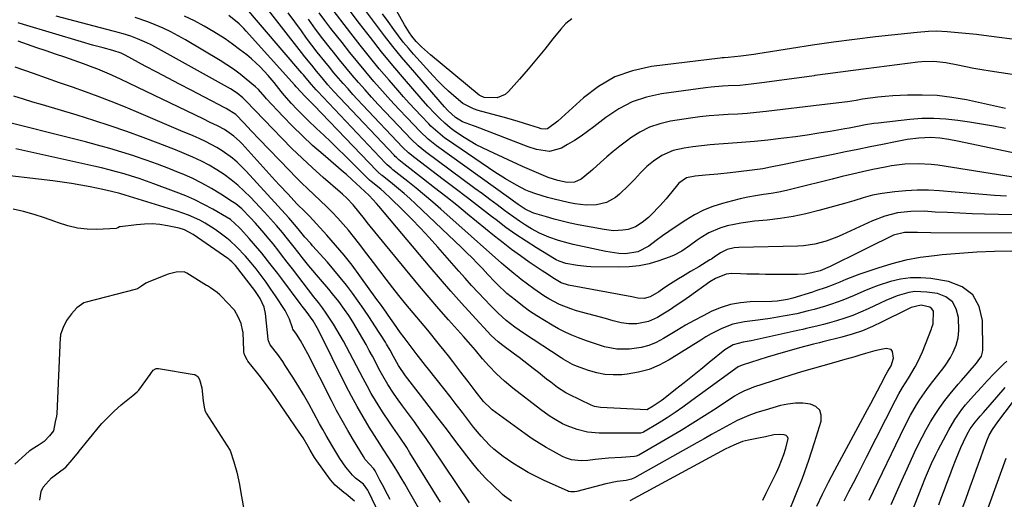
# Model space of a CAD drawing. Units: inches. Extents: x 1895602 to 1901335, y 474853 to 480178.
# Drawn here: x 1898527 to 1898894, y 479474 to 479653 of the extents above; entities that cross this region are included whole.
import ezdxf

# ---------------------------------------------------------------- set-up
doc = ezdxf.new("R2010")
doc.units = ezdxf.units.IN
doc.header["$MEASUREMENT"] = 0
doc.layers.add('7', color=7, linetype='Continuous')
doc.layers.add('8', color=7, linetype='Continuous')

msp = doc.modelspace()

# ---------------------------------------------------------------- linework, layer by layer
at = {"layer": '7', "color": 18}
for points in [[(1898894.77, 479620.17, 1922), (1898880.23, 479623.31, 1922), (1898874.77, 479624.27, 1922), (1898869.28, 479624.93, 1922), (1898863.77, 479625.15, 1922), (1898858.23, 479625.09, 1922), (1898852.8, 479624.81, 1922), (1898849.96, 479624.61, 1922), (1898847.13, 479624.35, 1922), (1898844.3, 479624, 1922), (1898841.48, 479623.58, 1922), (1898839.04, 479623.18, 1922), (1898835.85, 479622.68, 1922), (1898832.66, 479622.24, 1922), (1898829.46, 479621.84, 1922), (1898826.26, 479621.45, 1922), (1898805.49, 479619, 1922), (1898801.96, 479618.63, 1922), (1898798.43, 479618.3, 1922), (1898794.89, 479618.06, 1922), (1898791.34, 479617.87, 1922), (1898787.8, 479617.66, 1922), (1898784.26, 479617.38, 1922), (1898780.74, 479616.97, 1922), (1898777.22, 479616.49, 1922), (1898769.82, 479615.35, 1922), (1898765.85, 479614.44, 1922), (1898762.02, 479613.16, 1922), (1898758.43, 479611.35, 1922), (1898754.98, 479609.17, 1922), (1898753.36, 479607.97, 1922), (1898750.87, 479606.07, 1922), (1898748.43, 479604.12, 1922), (1898746.05, 479602.09, 1922), (1898743.71, 479600.01, 1922), (1898740.83, 479597.36, 1922), (1898739.96, 479596.57, 1922), (1898736.51, 479593.76, 1922), (1898734.03, 479592.57, 1922), (1898731.26, 479592.48, 1922), (1898727.72, 479593.22, 1922), (1898724.23, 479594.43, 1922), (1898721.59, 479595.5, 1922), (1898718.11, 479596.97, 1922), (1898714.65, 479598.51, 1922), (1898702.01, 479604.29, 1922), (1898699.66, 479605.42, 1922), (1898697.35, 479606.61, 1922), (1898695.1, 479607.91, 1922), (1898692.88, 479609.27, 1922), (1898689.6, 479611.42, 1922), (1898687.54, 479612.96, 1922), (1898685.58, 479614.63, 1922), (1898683.71, 479616.4, 1922), (1898681.93, 479618.21, 1922), (1898679.31, 479620.99, 1922), (1898676.77, 479623.85, 1922), (1898670.54, 479631.08, 1922), (1898666.23, 479636.19, 1922), (1898661.99, 479641.35, 1922), (1898657.85, 479646.6, 1922), (1898653.79, 479651.9, 1922), (1898642.35, 479667.13, 1922)], [(1898897.3, 479632.81, 1924), (1898889.04, 479634.06, 1924), (1898886.04, 479634.54, 1924), (1898883.04, 479635.07, 1924), (1898880.06, 479635.65, 1924), (1898877.08, 479636.27, 1924), (1898872.59, 479637.21, 1924), (1898868.13, 479637.67, 1924), (1898863.65, 479637.54, 1924), (1898862.17, 479637.39, 1924), (1898842.8, 479634.98, 1924), (1898838.02, 479634.37, 1924), (1898833.24, 479633.75, 1924), (1898828.47, 479633.1, 1924), (1898823.69, 479632.43, 1924), (1898823.38, 479632.39, 1924), (1898818.77, 479631.74, 1924), (1898814.15, 479631.1, 1924), (1898809.53, 479630.48, 1924), (1898804.91, 479629.87, 1924), (1898799.92, 479629.22, 1924), (1898795.65, 479628.78, 1924), (1898791.38, 479628.55, 1924), (1898789.24, 479628.46, 1924), (1898784.97, 479628.11, 1924), (1898782.84, 479627.85, 1924), (1898766.43, 479625.62, 1924), (1898760.84, 479624.39, 1924), (1898755.49, 479622.6, 1924), (1898750.48, 479619.99, 1924), (1898745.72, 479616.82, 1924), (1898741.21, 479613.27, 1924), (1898738.84, 479611.49, 1924), (1898736.43, 479609.78, 1924), (1898733.94, 479608.19, 1924), (1898731.41, 479606.67, 1924), (1898729.1, 479605.35, 1924), (1898724.62, 479604.13, 1924), (1898719.85, 479604.84, 1924), (1898716.76, 479605.84, 1924), (1898697.09, 479613.4, 1924), (1898696.29, 479613.7, 1924), (1898692.26, 479615.13, 1924), (1898689.56, 479616.77, 1924), (1898686.69, 479619.43, 1924), (1898685.48, 479620.75, 1924), (1898672.74, 479635.44, 1924), (1898669.46, 479639.3, 1924), (1898666.25, 479643.22, 1924), (1898663.13, 479647.21, 1924), (1898660.07, 479651.25, 1924), (1898649.68, 479665.34, 1924)], [(1898732.95, 479653.67, 1928), (1898730.8, 479651.87, 1928), (1898728.84, 479649.78, 1928), (1898725.97, 479646.09, 1928), (1898722.94, 479642.28, 1928), (1898719.86, 479638.5, 1928), (1898716.71, 479634.78, 1928), (1898713.51, 479631.1, 1928), (1898709.37, 479626.44, 1928), (1898708.1, 479625.37, 1928), (1898705.17, 479624.17, 1928), (1898700.3, 479624.28, 1928), (1898698.95, 479624.81, 1928), (1898698.7, 479624.98, 1928), (1898698.47, 479625.16, 1928), (1898680.31, 479640.12, 1928), (1898676.93, 479643.17, 1928), (1898674.97, 479645.18, 1928), (1898673.27, 479647.2, 1928), (1898672.4, 479648.42, 1928), (1898670.5, 479651.42, 1928), (1898669.91, 479652.45, 1928), (1898663.38, 479664.33, 1928)], [(1898902.58, 479580.29, 1912), (1898886.96, 479580.71, 1912), (1898882.38, 479580.86, 1912), (1898877.79, 479581.03, 1912), (1898873.21, 479581.25, 1912), (1898868.63, 479581.49, 1912), (1898864.43, 479581.74, 1912), (1898859.49, 479581.73, 1912), (1898854.58, 479581.12, 1912), (1898849.79, 479579.91, 1912), (1898845.18, 479578.13, 1912), (1898833.86, 479572.94, 1912), (1898831.89, 479572.09, 1912), (1898827.85, 479570.63, 1912), (1898823.7, 479569.54, 1912), (1898819.46, 479568.92, 1912), (1898817.32, 479568.79, 1912), (1898795.31, 479568.2, 1912), (1898793.57, 479568.07, 1912), (1898790.91, 479567.51, 1912), (1898788.52, 479566.3, 1912), (1898786.06, 479564.58, 1912), (1898785.06, 479563.91, 1912), (1898784.55, 479563.59, 1912), (1898780.35, 479561.07, 1912), (1898777.31, 479559.26, 1912), (1898774.28, 479557.46, 1912), (1898772.75, 479556.54, 1912), (1898769.8, 479554.66, 1912), (1898767.31, 479552.99, 1912), (1898765.44, 479551.74, 1912), (1898762.2, 479549.79, 1912), (1898759.94, 479549.21, 1912), (1898757.68, 479549.34, 1912), (1898756.56, 479549.57, 1912), (1898756, 479549.68, 1912), (1898755.44, 479549.79, 1912), (1898731.81, 479554.18, 1912), (1898729.04, 479555.07, 1912), (1898726.49, 479556.5, 1912), (1898722.87, 479558.9, 1912), (1898721.9, 479559.55, 1912), (1898717.13, 479562.81, 1912), (1898713.81, 479565.13, 1912), (1898710.53, 479567.51, 1912), (1898707.32, 479569.97, 1912), (1898704.15, 479572.5, 1912), (1898694.11, 479580.71, 1912), (1898690.03, 479584.02, 1912), (1898685.93, 479587.31, 1912), (1898681.81, 479590.56, 1912), (1898677.67, 479593.79, 1912), (1898670.31, 479599.49, 1912), (1898668.44, 479601.02, 1912), (1898667.55, 479601.83, 1912), (1898667.12, 479602.26, 1912), (1898666.7, 479602.69, 1912), (1898646.48, 479624.06, 1912), (1898644.21, 479626.51, 1912), (1898642, 479629.02, 1912), (1898639.83, 479631.55, 1912), (1898637.7, 479634.12, 1912), (1898635.93, 479636.28, 1912), (1898633.38, 479639.47, 1912), (1898632.12, 479641.07, 1912), (1898618.88, 479658.03, 1912)], [(1898834.62, 479473.64, 1902), (1898836.4, 479477.09, 1902), (1898838.06, 479480.31, 1902), (1898839.71, 479483.52, 1902), (1898841.35, 479486.75, 1902), (1898842.99, 479489.97, 1902), (1898853.75, 479511.24, 1902), (1898855.04, 479513.66, 1902), (1898856.42, 479516.02, 1902), (1898858.59, 479519.5, 1902), (1898861.15, 479523.67, 1902), (1898862.14, 479525.49, 1902), (1898863.84, 479529.29, 1902), (1898867.18, 479537.87, 1902), (1898867.36, 479538.33, 1902), (1898867.89, 479539.73, 1902), (1898867.9, 479544.45, 1902), (1898867.39, 479545.36, 1902), (1898866.55, 479545.98, 1902), (1898863.3, 479546.7, 1902), (1898859.57, 479545.8, 1902), (1898858.14, 479545.14, 1902), (1898848.83, 479540.43, 1902), (1898845.15, 479538.72, 1902), (1898841.42, 479537.18, 1902), (1898837.59, 479535.88, 1902), (1898833.7, 479534.75, 1902), (1898826.68, 479532.96, 1902), (1898825.38, 479532.66, 1902), (1898823.23, 479532.17, 1902), (1898817.98, 479530.75, 1902), (1898814.93, 479529.91, 1902), (1898811.9, 479529.05, 1902), (1898808.87, 479528.15, 1902), (1898805.84, 479527.23, 1902), (1898796.54, 479524.33, 1902), (1898795.02, 479523.64, 1902), (1898794.18, 479523.08, 1902), (1898777.34, 479510.69, 1902), (1898774.45, 479508.62, 1902), (1898771.53, 479506.61, 1902), (1898768.55, 479504.67, 1902), (1898765.54, 479502.78, 1902), (1898759.76, 479499.26, 1902), (1898759.46, 479499.11, 1902), (1898758.62, 479498.92, 1902), (1898758.45, 479498.92, 1902), (1898747.67, 479498.91, 1902), (1898743.26, 479498.97, 1902), (1898738.88, 479499.3, 1902), (1898734.94, 479500.3, 1902), (1898731.29, 479501.63, 1902), (1898729.54, 479502.46, 1902), (1898726.16, 479504.38, 1902), (1898724.52, 479505.43, 1902), (1898721.36, 479507.71, 1902), (1898711.02, 479515.71, 1902), (1898707.86, 479518.31, 1902), (1898704.84, 479521.09, 1902), (1898701.97, 479524.01, 1902), (1898699.67, 479526.69, 1902), (1898697.04, 479529.86, 1902), (1898695.26, 479531.95, 1902), (1898692.55, 479535.04, 1902), (1898686.99, 479541.23, 1902), (1898683.33, 479545.37, 1902), (1898679.71, 479549.54, 1902), (1898676.14, 479553.76, 1902), (1898672.62, 479558.02, 1902), (1898657.73, 479576.26, 1902), (1898656.67, 479577.57, 1902), (1898655.61, 479578.89, 1902), (1898653.52, 479581.55, 1902), (1898651.4, 479584.18, 1902), (1898649.08, 479586.61, 1902), (1898647.44, 479588.15, 1902), (1898646.6, 479588.89, 1902), (1898640.23, 479594.39, 1902), (1898636.24, 479597.93, 1902), (1898632.33, 479601.54, 1902), (1898628.51, 479605.26, 1902), (1898624.76, 479609.04, 1902), (1898611.44, 479622.84, 1902), (1898611.09, 479623.22, 1902), (1898610.19, 479624.15, 1902), (1898608.1, 479625.83, 1902), (1898605.64, 479627.42, 1902), (1898577.65, 479642.99, 1902), (1898576.01, 479643.86, 1902), (1898574.35, 479644.69, 1902), (1898570.96, 479646.19, 1902), (1898568.41, 479647.2, 1902), (1898565.63, 479648.06, 1902), (1898563.74, 479648.54, 1902), (1898562.8, 479648.79, 1902), (1898561.86, 479649.03, 1902), (1898540.64, 479654.6, 1902)], [(1898843.9, 479473.9, 1904), (1898857.28, 479501.51, 1904), (1898859.38, 479505.58, 1904), (1898861.67, 479509.54, 1904), (1898862.89, 479511.47, 1904), (1898865.49, 479515.24, 1904), (1898866.86, 479517.07, 1904), (1898871.78, 479523.43, 1904), (1898872.45, 479524.33, 1904), (1898874.26, 479527.16, 1904), (1898875.28, 479529.15, 1904), (1898876.38, 479531.77, 1904), (1898877.13, 479534.48, 1904), (1898877.29, 479535.86, 1904), (1898877.35, 479537.27, 1904), (1898877.26, 479542.12, 1904), (1898876.45, 479545.33, 1904), (1898875, 479547.97, 1904), (1898872.58, 479549.76, 1904), (1898869.51, 479551, 1904), (1898865.49, 479551.62, 1904), (1898860.98, 479551.79, 1904), (1898858.76, 479551.45, 1904), (1898854.38, 479550.14, 1904), (1898850.12, 479548.42, 1904), (1898848.02, 479547.46, 1904), (1898843.62, 479545.33, 1904), (1898840.73, 479544.03, 1904), (1898837.8, 479542.83, 1904), (1898834.81, 479541.79, 1904), (1898831.79, 479540.85, 1904), (1898828.23, 479539.85, 1904), (1898826.95, 479539.5, 1904), (1898824.37, 479538.85, 1904), (1898820.48, 479537.96, 1904), (1898819.18, 479537.68, 1904), (1898817.88, 479537.39, 1904), (1898799.86, 479533.45, 1904), (1898796.89, 479532.85, 1904), (1898793.26, 479531.94, 1904), (1898790.11, 479530.04, 1904), (1898784.3, 479525.25, 1904), (1898781.18, 479522.7, 1904), (1898778.05, 479520.17, 1904), (1898774.9, 479517.66, 1904), (1898771.73, 479515.17, 1904), (1898767.24, 479511.67, 1904), (1898766.3, 479510.96, 1904), (1898763.38, 479508.97, 1904), (1898761.26, 479507.7, 1904), (1898761.15, 479507.68, 1904), (1898761.1, 479507.68, 1904), (1898761.04, 479507.68, 1904), (1898743.64, 479508.54, 1904), (1898741.45, 479508.87, 1904), (1898740.21, 479509.33, 1904), (1898732.03, 479513.32, 1904), (1898730.73, 479514, 1904), (1898727.62, 479515.96, 1904), (1898725.12, 479517.9, 1904), (1898723.59, 479519.1, 1904), (1898720.54, 479521.52, 1904), (1898718.61, 479523.07, 1904), (1898716.88, 479524.44, 1904), (1898713.38, 479527.13, 1904), (1898711.61, 479528.44, 1904), (1898707.2, 479531.65, 1904), (1898705.51, 479532.96, 1904), (1898702.91, 479535.38, 1904), (1898695.83, 479543.07, 1904), (1898691.83, 479547.47, 1904), (1898687.88, 479551.9, 1904), (1898683.98, 479556.39, 1904), (1898680.13, 479560.91, 1904), (1898661.01, 479583.67, 1904), (1898660.13, 479584.68, 1904), (1898657.41, 479587.61, 1904), (1898654.09, 479590.64, 1904), (1898650.88, 479593.64, 1904), (1898648.87, 479595.45, 1904), (1898647.85, 479596.34, 1904), (1898640.16, 479602.94, 1904), (1898636.27, 479606.38, 1904), (1898632.47, 479609.91, 1904), (1898628.78, 479613.56, 1904), (1898625.17, 479617.29, 1904), (1898619.12, 479623.76, 1904), (1898618.6, 479624.33, 1904), (1898616.05, 479627.17, 1904), (1898614.92, 479628.21, 1904), (1898611.52, 479631.11, 1904), (1898609.19, 479632.99, 1904), (1898606.8, 479634.8, 1904), (1898604.32, 479636.47, 1904), (1898601.79, 479638.07, 1904), (1898588.86, 479645.75, 1904), (1898586.11, 479647.31, 1904), (1898583.31, 479648.78, 1904), (1898580.46, 479650.12, 1904), (1898577.56, 479651.38, 1904), (1898574.77, 479652.52, 1904), (1898570.07, 479654.13, 1904)], [(1898852.21, 479472.34, 1906), (1898854.13, 479476.78, 1906), (1898856.1, 479481.2, 1906), (1898858.1, 479485.6, 1906), (1898860.9, 479491.68, 1906), (1898862.29, 479494.59, 1906), (1898863.73, 479497.47, 1906), (1898865.26, 479500.3, 1906), (1898866.84, 479503.11, 1906), (1898868.53, 479505.85, 1906), (1898870.31, 479508.53, 1906), (1898872.22, 479511.11, 1906), (1898874.22, 479513.63, 1906), (1898877.17, 479517.15, 1906), (1898878.38, 479518.59, 1906), (1898880.84, 479521.43, 1906), (1898884.04, 479525.04, 1906), (1898885.84, 479527.69, 1906), (1898886.27, 479529.17, 1906), (1898886.33, 479529.96, 1906), (1898886.22, 479540.98, 1906), (1898884.94, 479546.25, 1906), (1898882.59, 479550.59, 1906), (1898878.64, 479553.54, 1906), (1898873.61, 479555.57, 1906), (1898866.98, 479556.6, 1906), (1898863.18, 479556.93, 1906), (1898859.41, 479556.91, 1906), (1898855.68, 479556.37, 1906), (1898851.97, 479555.49, 1906), (1898847.34, 479553.99, 1906), (1898844.66, 479553.01, 1906), (1898842.02, 479551.93, 1906), (1898838.36, 479550.29, 1906), (1898834.17, 479548.52, 1906), (1898829.87, 479547.03, 1906), (1898827.64, 479546.35, 1906), (1898823.37, 479545.13, 1906), (1898821.23, 479544.55, 1906), (1898816.92, 479543.51, 1906), (1898812.57, 479542.66, 1906), (1898809.79, 479542.18, 1906), (1898807, 479541.73, 1906), (1898804.21, 479541.31, 1906), (1898801.41, 479540.94, 1906), (1898797.46, 479540.48, 1906), (1898793.1, 479539.63, 1906), (1898788.96, 479538.03, 1906), (1898784.99, 479535.96, 1906), (1898783.05, 479534.84, 1906), (1898781.13, 479533.68, 1906), (1898769.33, 479526.29, 1906), (1898765.64, 479524.32, 1906), (1898761.83, 479522.71, 1906), (1898757.82, 479521.65, 1906), (1898753.7, 479520.95, 1906), (1898751.63, 479520.74, 1906), (1898748.47, 479520.65, 1906), (1898745.35, 479520.84, 1906), (1898742.28, 479521.45, 1906), (1898739.25, 479522.34, 1906), (1898734.77, 479523.99, 1906), (1898733.27, 479524.61, 1906), (1898729.73, 479526.56, 1906), (1898729.05, 479527, 1906), (1898715, 479536.22, 1906), (1898711.68, 479538.54, 1906), (1898708.5, 479541.04, 1906), (1898705.47, 479543.73, 1906), (1898702.61, 479546.59, 1906), (1898700.48, 479548.85, 1906), (1898698.04, 479551.47, 1906), (1898695.61, 479554.1, 1906), (1898693.22, 479556.76, 1906), (1898690.85, 479559.44, 1906), (1898683, 479568.38, 1906), (1898679.8, 479571.94, 1906), (1898676.56, 479575.45, 1906), (1898673.23, 479578.89, 1906), (1898669.86, 479582.27, 1906), (1898665.39, 479586.66, 1906), (1898662.97, 479588.91, 1906), (1898661.72, 479589.98, 1906), (1898658.15, 479592.85, 1906), (1898657.55, 479593.34, 1906), (1898657.26, 479593.6, 1906), (1898657.12, 479593.73, 1906), (1898656.98, 479593.87, 1906), (1898648.3, 479602.55, 1906), (1898645.7, 479605.12, 1906), (1898643.08, 479607.68, 1906), (1898640.42, 479610.2, 1906), (1898637.75, 479612.69, 1906), (1898634.56, 479615.69, 1906), (1898632.47, 479617.76, 1906), (1898630.43, 479619.88, 1906), (1898628.43, 479622.04, 1906), (1898625.62, 479625.16, 1906), (1898624.52, 479626.44, 1906), (1898621.96, 479629.79, 1906), (1898619.67, 479632.51, 1906), (1898616.69, 479635.73, 1906), (1898613.44, 479638.67, 1906), (1898611.67, 479640.13, 1906), (1898609.04, 479642.21, 1906), (1898606.37, 479644.21, 1906), (1898603.62, 479646.11, 1906), (1898599.44, 479648.78, 1906), (1898595.86, 479650.88, 1906), (1898592.22, 479652.85, 1906), (1898588.49, 479654.65, 1906)], [(1898897.18, 479566.83, 1908), (1898890.68, 479566.7, 1908), (1898884.18, 479566.45, 1908), (1898877.69, 479566.01, 1908), (1898871.21, 479565.46, 1908), (1898868.39, 479565.18, 1908), (1898863, 479564.45, 1908), (1898857.65, 479563.48, 1908), (1898852.39, 479562.14, 1908), (1898847.18, 479560.55, 1908), (1898840.09, 479558.11, 1908), (1898838.47, 479557.53, 1908), (1898835.27, 479556.27, 1908), (1898833.05, 479555.3, 1908), (1898830.53, 479554.24, 1908), (1898827.96, 479553.3, 1908), (1898824.06, 479552.02, 1908), (1898822.76, 479551.61, 1908), (1898815.41, 479549.29, 1908), (1898813.51, 479548.78, 1908), (1898809.6, 479548.22, 1908), (1898807.62, 479548.12, 1908), (1898799.58, 479547.9, 1908), (1898795.89, 479547.57, 1908), (1898792.26, 479546.93, 1908), (1898788.75, 479545.84, 1908), (1898785.3, 479544.46, 1908), (1898781.95, 479542.78, 1908), (1898778.63, 479541.03, 1908), (1898775.37, 479539.18, 1908), (1898772.14, 479537.26, 1908), (1898767.18, 479534.2, 1908), (1898764.51, 479532.79, 1908), (1898761.74, 479531.64, 1908), (1898758.85, 479530.88, 1908), (1898754.51, 479530.24, 1908), (1898749.82, 479530.24, 1908), (1898745.21, 479531.13, 1908), (1898740.67, 479532.58, 1908), (1898738.43, 479533.38, 1908), (1898735.52, 479534.47, 1908), (1898732.98, 479535.53, 1908), (1898730.49, 479536.66, 1908), (1898728.05, 479537.92, 1908), (1898725.66, 479539.25, 1908), (1898722.78, 479540.95, 1908), (1898719.98, 479542.69, 1908), (1898717.23, 479544.52, 1908), (1898714.57, 479546.47, 1908), (1898711.97, 479548.51, 1908), (1898708.8, 479551.12, 1908), (1898707.84, 479551.93, 1908), (1898706, 479553.63, 1908), (1898704.23, 479555.41, 1908), (1898701.65, 479558.15, 1908), (1898699.61, 479560.35, 1908), (1898697.72, 479562.35, 1908), (1898695.81, 479564.33, 1908), (1898693.85, 479566.28, 1908), (1898691.87, 479568.19, 1908), (1898674.64, 479584.56, 1908), (1898672.56, 479586.47, 1908), (1898670.46, 479588.35, 1908), (1898668.3, 479590.17, 1908), (1898666.11, 479591.96, 1908), (1898662.2, 479595.06, 1908), (1898661.94, 479595.26, 1908), (1898660.69, 479596.35, 1908), (1898660.22, 479596.81, 1908), (1898636.77, 479621.33, 1908), (1898636.06, 479622.05, 1908), (1898633.54, 479624.58, 1908), (1898630.19, 479628.19, 1908), (1898629.6, 479628.88, 1908), (1898611.44, 479649.06, 1908), (1898610.59, 479649.98, 1908), (1898608.82, 479651.74, 1908), (1898604.95, 479654.9, 1908)], [(1898895.18, 479587.38, 1914), (1898890.76, 479587.67, 1914), (1898886.35, 479588, 1914), (1898881.93, 479588.36, 1914), (1898870.25, 479589.39, 1914), (1898866.05, 479589.62, 1914), (1898861.86, 479589.67, 1914), (1898857.67, 479589.44, 1914), (1898853.49, 479589.04, 1914), (1898848.75, 479588.41, 1914), (1898845.17, 479587.76, 1914), (1898841.67, 479586.76, 1914), (1898838.21, 479585.63, 1914), (1898836.46, 479585.11, 1914), (1898834.7, 479584.62, 1914), (1898825.15, 479582.01, 1914), (1898820.37, 479580.83, 1914), (1898815.57, 479579.82, 1914), (1898810.73, 479579.06, 1914), (1898805.85, 479578.46, 1914), (1898801.21, 479578.01, 1914), (1898798.64, 479577.71, 1914), (1898796.08, 479577.33, 1914), (1898793.54, 479576.84, 1914), (1898791.01, 479576.27, 1914), (1898788.25, 479575.48, 1914), (1898784.12, 479573.66, 1914), (1898781.26, 479571.91, 1914), (1898779.81, 479570.92, 1914), (1898776.93, 479568.91, 1914), (1898774.06, 479566.9, 1914), (1898770.99, 479565.27, 1914), (1898769.37, 479564.62, 1914), (1898765.45, 479563.24, 1914), (1898761.81, 479562.17, 1914), (1898758.12, 479561.37, 1914), (1898754.36, 479560.97, 1914), (1898750.56, 479560.84, 1914), (1898740.14, 479561.05, 1914), (1898738.46, 479561.12, 1914), (1898735.13, 479561.48, 1914), (1898730.81, 479562.3, 1914), (1898728.32, 479563.11, 1914), (1898727.15, 479563.68, 1914), (1898726.58, 479564, 1914), (1898719.85, 479568.1, 1914), (1898715.96, 479570.56, 1914), (1898712.14, 479573.09, 1914), (1898708.4, 479575.76, 1914), (1898704.72, 479578.51, 1914), (1898703.01, 479579.84, 1914), (1898698.52, 479583.31, 1914), (1898694.02, 479586.77, 1914), (1898689.51, 479590.22, 1914), (1898684.99, 479593.66, 1914), (1898674.38, 479601.71, 1914), (1898672.07, 479603.58, 1914), (1898669.93, 479605.63, 1914), (1898654.89, 479621.5, 1914), (1898653.06, 479623.45, 1914), (1898651.26, 479625.42, 1914), (1898649.48, 479627.42, 1914), (1898647.71, 479629.43, 1914), (1898645.97, 479631.46, 1914), (1898644.25, 479633.5, 1914), (1898642.54, 479635.56, 1914), (1898640.85, 479637.64, 1914), (1898638.03, 479641.18, 1914), (1898636.01, 479643.78, 1914), (1898634.03, 479646.41, 1914), (1898632.09, 479649.07, 1914), (1898627.19, 479655.9, 1914)], [(1898900.06, 479594.07, 1916), (1898869.55, 479598.92, 1916), (1898867.1, 479599.23, 1916), (1898862.18, 479599.51, 1916), (1898857.24, 479599.29, 1916), (1898852.33, 479598.68, 1916), (1898849.9, 479598.25, 1916), (1898845.33, 479597.33, 1916), (1898841.5, 479596.53, 1916), (1898837.7, 479595.65, 1916), (1898833.9, 479594.73, 1916), (1898830.1, 479593.78, 1916), (1898816.04, 479590.24, 1916), (1898813.16, 479589.56, 1916), (1898810.28, 479588.95, 1916), (1898807.38, 479588.43, 1916), (1898804.46, 479587.98, 1916), (1898801.55, 479587.52, 1916), (1898798.65, 479586.99, 1916), (1898795.77, 479586.35, 1916), (1898792.91, 479585.65, 1916), (1898789.17, 479584.66, 1916), (1898785.58, 479583.51, 1916), (1898782.08, 479582.14, 1916), (1898778.73, 479580.43, 1916), (1898775.49, 479578.5, 1916), (1898771.59, 479575.87, 1916), (1898769.2, 479574.22, 1916), (1898766.84, 479572.54, 1916), (1898764.5, 479570.82, 1916), (1898761.75, 479568.78, 1916), (1898757.6, 479566.56, 1916), (1898752.97, 479565.85, 1916), (1898750.51, 479565.98, 1916), (1898745.73, 479566.68, 1916), (1898733.48, 479569.36, 1916), (1898731.63, 479569.8, 1916), (1898727.97, 479570.81, 1916), (1898724.38, 479572.04, 1916), (1898720.93, 479573.6, 1916), (1898717.98, 479575.25, 1916), (1898715.73, 479576.62, 1916), (1898713.5, 479578.04, 1916), (1898711.33, 479579.54, 1916), (1898709.2, 479581.09, 1916), (1898707.91, 479582.06, 1916), (1898705.15, 479584.13, 1916), (1898702.39, 479586.2, 1916), (1898699.62, 479588.26, 1916), (1898696.85, 479590.32, 1916), (1898678.45, 479603.94, 1916), (1898675.7, 479606.14, 1916), (1898673.16, 479608.56, 1916), (1898663.3, 479618.94, 1916), (1898660.79, 479621.62, 1916), (1898658.3, 479624.33, 1916), (1898655.85, 479627.07, 1916), (1898653.42, 479629.84, 1916), (1898651.04, 479632.64, 1916), (1898648.67, 479635.46, 1916), (1898646.34, 479638.3, 1916), (1898644.04, 479641.17, 1916), (1898642.94, 479642.55, 1916), (1898640.14, 479646.15, 1916), (1898637.39, 479649.79, 1916), (1898634.72, 479653.48, 1916)], [(1898904.1, 479602.21, 1918), (1898876.93, 479607.95, 1918), (1898873.62, 479608.59, 1918), (1898870.28, 479609.1, 1918), (1898866.93, 479609.35, 1918), (1898862.53, 479609.08, 1918), (1898858.15, 479608.5, 1918), (1898853.8, 479607.72, 1918), (1898848.94, 479606.74, 1918), (1898844.34, 479605.8, 1918), (1898839.74, 479604.87, 1918), (1898835.14, 479603.94, 1918), (1898830.54, 479603, 1918), (1898818.02, 479600.47, 1918), (1898815.88, 479600.03, 1918), (1898811.61, 479599.14, 1918), (1898807.13, 479598.2, 1918), (1898804.22, 479597.64, 1918), (1898800.3, 479597.07, 1918), (1898799.32, 479596.95, 1918), (1898792.1, 479596.12, 1918), (1898787.5, 479595.62, 1918), (1898782.88, 479595.19, 1918), (1898779.06, 479594.85, 1918), (1898775.73, 479594.27, 1918), (1898772.87, 479592.27, 1918), (1898771.92, 479591.07, 1918), (1898769.25, 479587.65, 1918), (1898768.16, 479586.35, 1918), (1898765.88, 479583.83, 1918), (1898762.65, 479580.48, 1918), (1898761.58, 479579.44, 1918), (1898759.29, 479577.55, 1918), (1898756.78, 479575.99, 1918), (1898754.04, 479575.01, 1918), (1898752.07, 479574.67, 1918), (1898748.58, 479574.52, 1918), (1898745.12, 479574.91, 1918), (1898735.35, 479576.75, 1918), (1898732.37, 479577.37, 1918), (1898729.4, 479578.04, 1918), (1898726.46, 479578.8, 1918), (1898723.53, 479579.63, 1918), (1898719.24, 479580.91, 1918), (1898718.47, 479581.16, 1918), (1898715.56, 479582.55, 1918), (1898713.01, 479584.26, 1918), (1898711.18, 479585.59, 1918), (1898710.26, 479586.25, 1918), (1898709.34, 479586.92, 1918), (1898682.53, 479606.18, 1918), (1898679.33, 479608.69, 1918), (1898676.38, 479611.49, 1918), (1898671.52, 479616.59, 1918), (1898668.41, 479619.9, 1918), (1898665.33, 479623.24, 1918), (1898662.31, 479626.63, 1918), (1898659.13, 479630.25, 1918), (1898656.1, 479633.82, 1918), (1898653.1, 479637.42, 1918), (1898650.16, 479641.06, 1918), (1898647.25, 479644.72, 1918), (1898643.08, 479650.06, 1918), (1898640.88, 479652.95, 1918), (1898638.72, 479655.86, 1918)], [(1898902.02, 479645.44, 1926), (1898886.8, 479647.39, 1926), (1898884.05, 479647.73, 1926), (1898881.3, 479648.04, 1926), (1898878.55, 479648.31, 1926), (1898875.8, 479648.56, 1926), (1898873.09, 479648.79, 1926), (1898868.89, 479648.97, 1926), (1898866.08, 479648.89, 1926), (1898861.88, 479648.56, 1926), (1898846.34, 479646.84, 1926), (1898838.47, 479645.91, 1926), (1898830.6, 479644.9, 1926), (1898822.76, 479643.78, 1926), (1898814.92, 479642.58, 1926), (1898802.45, 479640.58, 1926), (1898800.86, 479640.33, 1926), (1898796.08, 479639.62, 1926), (1898791.39, 479639.14, 1926), (1898789.89, 479639.08, 1926), (1898789.15, 479639.01, 1926), (1898788.4, 479638.93, 1926), (1898762.67, 479635.77, 1926), (1898755.69, 479634.23, 1926), (1898749.07, 479631.9, 1926), (1898743, 479628.39, 1926), (1898737.3, 479624.08, 1926), (1898727.77, 479615.37, 1926), (1898723.95, 479612.6, 1926), (1898723.03, 479612.4, 1926), (1898721.56, 479612.6, 1926), (1898720.6, 479612.87, 1926), (1898717.3, 479613.96, 1926), (1898713.03, 479615.3, 1926), (1898708.72, 479616.53, 1926), (1898698.03, 479619.42, 1926), (1898696.31, 479619.96, 1926), (1898692.34, 479622.01, 1926), (1898688.94, 479624.88, 1926), (1898686.95, 479626.66, 1926), (1898685, 479628.49, 1926), (1898683.12, 479630.39, 1926), (1898681.29, 479632.34, 1926), (1898673.94, 479640.45, 1926), (1898672, 479642.66, 1926), (1898670.12, 479644.91, 1926), (1898668.32, 479647.22, 1926), (1898666.56, 479649.58, 1926), (1898664.42, 479652.56, 1926), (1898662.35, 479655.52, 1926)], [(1898813.81, 479469.16, 1898), (1898816.5, 479475.63, 1898), (1898819.05, 479482.17, 1898), (1898821.38, 479488.78, 1898), (1898823.57, 479495.44, 1898), (1898826.03, 479503.37, 1898), (1898826.06, 479505.6, 1898), (1898825.51, 479507.48, 1898), (1898824.08, 479508.82, 1898), (1898822.07, 479509.8, 1898), (1898819.25, 479510.08, 1898), (1898816.44, 479510.11, 1898), (1898813.65, 479509.77, 1898), (1898810.88, 479509.19, 1898), (1898805.1, 479507.56, 1898), (1898802.05, 479506.63, 1898), (1898799.05, 479505.56, 1898), (1898794.68, 479503.63, 1898), (1898790.6, 479501.4, 1898), (1898787.87, 479499.88, 1898), (1898785.14, 479498.36, 1898), (1898782.41, 479496.83, 1898), (1898779.69, 479495.3, 1898), (1898756.36, 479482.19, 1898), (1898755.25, 479481.7, 1898), (1898753.27, 479481.28, 1898), (1898749.86, 479480.87, 1898), (1898745.71, 479480.03, 1898), (1898734.87, 479477.18, 1898), (1898733.98, 479477.01, 1898), (1898732.63, 479477, 1898), (1898731.76, 479477.19, 1898), (1898731.34, 479477.35, 1898), (1898722.69, 479481.3, 1898), (1898719.69, 479482.75, 1898), (1898716.74, 479484.29, 1898), (1898713.86, 479485.95, 1898), (1898711.02, 479487.71, 1898), (1898707.35, 479490.17, 1898), (1898703.88, 479492.97, 1898), (1898702.24, 479494.49, 1898), (1898699.17, 479497.75, 1898), (1898696.32, 479501.21, 1898), (1898694.47, 479503.63, 1898), (1898692.17, 479506.62, 1898), (1898689.87, 479509.6, 1898), (1898687.55, 479512.57, 1898), (1898685.23, 479515.54, 1898), (1898679.49, 479522.84, 1898), (1898678.44, 479524.17, 1898), (1898675.8, 479527.48, 1898), (1898675.28, 479528.15, 1898), (1898670.41, 479534.63, 1898), (1898669.11, 479536.39, 1898), (1898666.55, 479539.94, 1898), (1898665.31, 479541.73, 1898), (1898662.81, 479545.32, 1898), (1898661.55, 479547.1, 1898), (1898660.28, 479548.88, 1898), (1898653.92, 479557.68, 1898), (1898651, 479561.59, 1898), (1898648, 479565.42, 1898), (1898644.86, 479569.15, 1898), (1898641.63, 479572.81, 1898), (1898636.51, 479578.42, 1898), (1898635.03, 479580, 1898), (1898632.71, 479582.28, 1898), (1898631.18, 479583.82, 1898), (1898630.43, 479584.6, 1898), (1898627.1, 479588.12, 1898), (1898623.92, 479591.54, 1898), (1898622.34, 479593.27, 1898), (1898609.94, 479606.89, 1898), (1898608.95, 479607.92, 1898), (1898606.83, 479609.84, 1898), (1898603.34, 479612.32, 1898), (1898600.81, 479613.67, 1898), (1898598.1, 479614.95, 1898), (1898595.45, 479616.22, 1898), (1898564.84, 479630.98, 1898), (1898561.4, 479632.58, 1898), (1898559.66, 479633.34, 1898), (1898556.15, 479634.8, 1898), (1898554.39, 479635.49, 1898), (1898550.82, 479636.8, 1898), (1898543.8, 479639.24, 1898), (1898540.33, 479640.45, 1898), (1898536.86, 479641.64, 1898), (1898533.38, 479642.83, 1898), (1898529.9, 479644.01, 1898), (1898526.37, 479645.22, 1898)], [(1898710.51, 479473.55, 1896), (1898707.92, 479475.36, 1896), (1898707.12, 479476.06, 1896), (1898703.39, 479479.6, 1896), (1898700.83, 479482.16, 1896), (1898698.35, 479484.8, 1896), (1898696.01, 479487.56, 1896), (1898693.77, 479490.4, 1896), (1898689.35, 479496.29, 1896), (1898686.18, 479500.49, 1896), (1898683, 479504.69, 1896), (1898679.8, 479508.87, 1896), (1898676.59, 479513.04, 1896), (1898670.97, 479520.29, 1896), (1898670.16, 479521.38, 1896), (1898669.02, 479523.05, 1896), (1898668.32, 479524.21, 1896), (1898666.51, 479527.6, 1896), (1898665.23, 479529.87, 1896), (1898663.88, 479532.11, 1896), (1898663.42, 479532.85, 1896), (1898659.49, 479538.98, 1896), (1898657.46, 479542.09, 1896), (1898655.4, 479545.16, 1896), (1898653.28, 479548.2, 1896), (1898651.12, 479551.21, 1896), (1898648.89, 479554.17, 1896), (1898646.61, 479557.08, 1896), (1898644.24, 479559.93, 1896), (1898641.81, 479562.72, 1896), (1898636.26, 479568.92, 1896), (1898635.55, 479569.72, 1896), (1898633.43, 479572.12, 1896), (1898630.88, 479575.23, 1896), (1898628.19, 479578.48, 1896), (1898627.45, 479579.31, 1896), (1898611.52, 479596.71, 1896), (1898608.16, 479600.04, 1896), (1898606.35, 479601.57, 1896), (1898602.53, 479604.36, 1896), (1898600.53, 479605.62, 1896), (1898596.33, 479607.79, 1896), (1898593.92, 479608.88, 1896), (1898591.67, 479609.87, 1896), (1898587.15, 479611.83, 1896), (1898570.56, 479618.89, 1896), (1898565.83, 479620.86, 1896), (1898561.07, 479622.76, 1896), (1898556.29, 479624.58, 1896), (1898551.47, 479626.34, 1896), (1898546.64, 479628.05, 1896), (1898541.81, 479629.76, 1896), (1898536.98, 479631.46, 1896), (1898532.15, 479633.16, 1896), (1898525.3, 479635.55, 1896)], [(1898694.77, 479472.88, 1894), (1898680.74, 479493.75, 1894), (1898678.6, 479496.88, 1894), (1898676.44, 479500, 1894), (1898674.24, 479503.09, 1894), (1898672.02, 479506.16, 1894), (1898669.79, 479509.18, 1894), (1898667.57, 479512.29, 1894), (1898666.49, 479513.87, 1894), (1898664.4, 479517.07, 1894), (1898662.45, 479520.36, 1894), (1898661.53, 479522.03, 1894), (1898658.56, 479527.63, 1894), (1898657.39, 479529.8, 1894), (1898656.2, 479531.96, 1894), (1898653.75, 479536.23, 1894), (1898651.23, 479540.46, 1894), (1898649.75, 479542.8, 1894), (1898648.23, 479545.1, 1894), (1898646.06, 479548.11, 1894), (1898643.73, 479550.99, 1894), (1898642.27, 479552.7, 1894), (1898639.22, 479556.31, 1894), (1898634.9, 479561.45, 1894), (1898632.42, 479564.47, 1894), (1898631.2, 479566.01, 1894), (1898628.86, 479569.02, 1894), (1898626.96, 479571.46, 1894), (1898625.03, 479573.86, 1894), (1898622.84, 479576.44, 1894), (1898621.73, 479577.72, 1894), (1898619.46, 479580.23, 1894), (1898618.31, 479581.46, 1894), (1898613.1, 479586.97, 1894), (1898610.79, 479589.27, 1894), (1898608.39, 479591.47, 1894), (1898605.86, 479593.52, 1894), (1898603.25, 479595.47, 1894), (1898600.52, 479597.26, 1894), (1898597.73, 479598.93, 1894), (1898594.85, 479600.44, 1894), (1898591.52, 479601.99, 1894), (1898588.32, 479603.35, 1894), (1898585.11, 479604.68, 1894), (1898581.88, 479605.96, 1894), (1898578.63, 479607.21, 1894), (1898573, 479609.34, 1894), (1898566.91, 479611.56, 1894), (1898560.79, 479613.69, 1894), (1898554.62, 479615.69, 1894), (1898548.42, 479617.61, 1894), (1898535.47, 479621.46, 1894), (1898531.91, 479622.53, 1894), (1898528.34, 479623.62, 1894), (1898524.79, 479624.73, 1894)], [(1898684.02, 479473.11, 1892), (1898672.59, 479491.61, 1892), (1898671.37, 479493.55, 1892), (1898668.83, 479497.38, 1892), (1898666.21, 479501.15, 1892), (1898664.91, 479503.05, 1892), (1898662.39, 479506.89, 1892), (1898659.77, 479511.05, 1892), (1898658.14, 479513.77, 1892), (1898656.59, 479516.54, 1892), (1898655.09, 479519.33, 1892), (1898648.96, 479531.13, 1892), (1898647.8, 479533.29, 1892), (1898646.61, 479535.43, 1892), (1898644.08, 479539.62, 1892), (1898641.36, 479543.69, 1892), (1898639.93, 479545.68, 1892), (1898638.46, 479547.64, 1892), (1898636.77, 479549.84, 1892), (1898634.75, 479552.45, 1892), (1898632.75, 479555.07, 1892), (1898630.74, 479557.68, 1892), (1898628.74, 479560.3, 1892), (1898626.83, 479562.8, 1892), (1898624.72, 479565.53, 1892), (1898623.66, 479566.88, 1892), (1898621.51, 479569.58, 1892), (1898619.32, 479572.24, 1892), (1898618.2, 479573.55, 1892), (1898615, 479577.28, 1892), (1898613.03, 479579.49, 1892), (1898609.9, 479582.63, 1892), (1898607.61, 479584.48, 1892), (1898606.4, 479585.32, 1892), (1898602.01, 479588.16, 1892), (1898598.52, 479590.28, 1892), (1898594.96, 479592.27, 1892), (1898591.3, 479594.07, 1892), (1898587.57, 479595.73, 1892), (1898586.79, 479596.05, 1892), (1898582.6, 479597.73, 1892), (1898578.38, 479599.35, 1892), (1898574.14, 479600.87, 1892), (1898569.87, 479602.34, 1892), (1898569.52, 479602.45, 1892), (1898565.05, 479603.88, 1892), (1898560.56, 479605.24, 1892), (1898556.03, 479606.5, 1892), (1898551.49, 479607.7, 1892), (1898516.74, 479616.43, 1892)], [(1898665.21, 479474.15, 1888), (1898664.22, 479475.96, 1888), (1898662.29, 479479.59, 1888), (1898661.34, 479481.42, 1888), (1898659.56, 479484.89, 1888), (1898659.41, 479485.18, 1888), (1898659.12, 479485.6, 1888), (1898655.94, 479489.04, 1888), (1898655.22, 479490.15, 1888), (1898651.51, 479496.27, 1888), (1898649.36, 479499.93, 1888), (1898647.26, 479503.61, 1888), (1898645.24, 479507.34, 1888), (1898643.28, 479511.1, 1888), (1898634.46, 479528.52, 1888), (1898633.14, 479531.03, 1888), (1898631.74, 479533.49, 1888), (1898630.27, 479535.91, 1888), (1898628.89, 479537.76, 1888), (1898628.71, 479538.27, 1888), (1898627.64, 479541.48, 1888), (1898626, 479544.66, 1888), (1898622.42, 479550.14, 1888), (1898620.68, 479552.71, 1888), (1898618.9, 479555.26, 1888), (1898617.06, 479557.76, 1888), (1898615.18, 479560.22, 1888), (1898613.33, 479562.57, 1888), (1898611.27, 479565.05, 1888), (1898607.91, 479568.53, 1888), (1898605.5, 479570.67, 1888), (1898604.24, 479571.67, 1888), (1898601.78, 479573.56, 1888), (1898599.95, 479574.9, 1888), (1898596.12, 479577.34, 1888), (1898594.14, 479578.44, 1888), (1898590.02, 479580.34, 1888), (1898585.75, 479581.86, 1888), (1898566.36, 479587.76, 1888), (1898564.29, 479588.36, 1888), (1898561.17, 479589.2, 1888), (1898558.01, 479589.91, 1888), (1898553.21, 479590.88, 1888), (1898549.74, 479591.53, 1888), (1898546.26, 479592.13, 1888), (1898542.77, 479592.64, 1888), (1898539.28, 479593.1, 1888), (1898515.66, 479595.88, 1888)], [(1898665.41, 479459.76, 1886), (1898657.12, 479477.09, 1886), (1898656.83, 479477.66, 1886), (1898655.22, 479479.87, 1886), (1898652.31, 479482.15, 1886), (1898651.12, 479483.19, 1886), (1898648.68, 479486.28, 1886), (1898646.4, 479489.5, 1886), (1898643.78, 479493.75, 1886), (1898641.29, 479498.08, 1886), (1898640.08, 479500.26, 1886), (1898638.88, 479502.46, 1886), (1898636.78, 479506.35, 1886), (1898634.83, 479509.87, 1886), (1898632.83, 479513.36, 1886), (1898630.76, 479516.81, 1886), (1898628.63, 479520.23, 1886), (1898626.08, 479524.23, 1886), (1898625.17, 479525.61, 1886), (1898623.25, 479528.29, 1886), (1898620.39, 479531.92, 1886), (1898619.77, 479533.42, 1886), (1898619.66, 479534.06, 1886), (1898618.64, 479543.62, 1886), (1898618.17, 479545.96, 1886), (1898616.71, 479549.22, 1886), (1898614.71, 479552.21, 1886), (1898607.44, 479561.48, 1886), (1898607.13, 479561.85, 1886), (1898606.15, 479562.9, 1886), (1898605.43, 479563.54, 1886), (1898605.05, 479563.84, 1886), (1898604.66, 479564.12, 1886), (1898591.75, 479573.06, 1886), (1898588.52, 479574.84, 1886), (1898586.42, 479575.48, 1886), (1898582.14, 479576.34, 1886), (1898579.27, 479576.77, 1886), (1898576.39, 479577.02, 1886), (1898573.51, 479576.98, 1886), (1898570.61, 479576.76, 1886), (1898564.49, 479575.99, 1886), (1898564.22, 479575.92, 1886), (1898563.62, 479575.54, 1886), (1898562.99, 479575.31, 1886), (1898555.81, 479575.01, 1886), (1898552.12, 479575.08, 1886), (1898548.48, 479575.46, 1886), (1898544.92, 479576.29, 1886), (1898541.4, 479577.42, 1886), (1898540.04, 479577.96, 1886), (1898536.22, 479579.34, 1886), (1898532.36, 479580.59, 1886), (1898528.44, 479581.64, 1886), (1898524.48, 479582.56, 1886)], [(1898651.84, 479473.55, 1884), (1898648.78, 479476.14, 1884), (1898647.93, 479476.76, 1884), (1898644.7, 479479.46, 1884), (1898643, 479481.47, 1884), (1898637.85, 479488.58, 1884), (1898636.97, 479489.88, 1884), (1898635.39, 479492.58, 1884), (1898634.6, 479493.95, 1884), (1898632.71, 479497.14, 1884), (1898631.25, 479499.34, 1884), (1898621.01, 479514.19, 1884), (1898619.64, 479516.13, 1884), (1898616.81, 479519.94, 1884), (1898615.34, 479521.81, 1884), (1898612.11, 479525.84, 1884), (1898611.79, 479526.28, 1884), (1898610.86, 479528.22, 1884), (1898610.64, 479529.28, 1884), (1898610.59, 479529.82, 1884), (1898610.31, 479536.44, 1884), (1898610.28, 479536.86, 1884), (1898609.63, 479539.8, 1884), (1898608.51, 479542.37, 1884), (1898607.11, 479544.8, 1884), (1898606.9, 479545.04, 1884), (1898602.21, 479550.01, 1884), (1898601.71, 479550.51, 1884), (1898600.64, 479551.4, 1884), (1898598.13, 479553.13, 1884), (1898597.01, 479553.88, 1884), (1898596.72, 479554.06, 1884), (1898589.39, 479558.67, 1884), (1898588.32, 479559.16, 1884), (1898585.31, 479559.05, 1884), (1898582.33, 479558.27, 1884), (1898581.97, 479558.13, 1884), (1898574.87, 479555.3, 1884), (1898574.01, 479554.89, 1884), (1898572.44, 479553.81, 1884), (1898570.87, 479552.86, 1884), (1898570.01, 479552.56, 1884), (1898551.74, 479547.81, 1884), (1898550.86, 479547.54, 1884), (1898548.29, 479545.74, 1884), (1898546.25, 479543.43, 1884), (1898544.42, 479540.99, 1884), (1898543.15, 479538.32, 1884), (1898542.25, 479535.71, 1884), (1898542.15, 479534.96, 1884), (1898542.12, 479534.59, 1884), (1898540.87, 479506.17, 1884), (1898540.74, 479505.3, 1884), (1898540.25, 479503.19, 1884), (1898539.54, 479499.78, 1884), (1898538.09, 479497.94, 1884), (1898536.09, 479495.75, 1884), (1898533.86, 479494.33, 1884), (1898531.57, 479492.96, 1884), (1898530.78, 479492.37, 1884), (1898530.54, 479492.16, 1884), (1898525.17, 479487.38, 1884)], [(1898857.48, 479463.36, 1908), (1898863.58, 479478.82, 1908), (1898865, 479482.34, 1908), (1898866.47, 479485.84, 1908), (1898867.24, 479487.58, 1908), (1898868.88, 479491, 1908), (1898869.74, 479492.69, 1908), (1898873.7, 479500.22, 1908), (1898875.95, 479504.07, 1908), (1898878.54, 479507.71, 1908), (1898879.93, 479509.45, 1908), (1898882.84, 479512.84, 1908), (1898885.81, 479516.06, 1908), (1898888.16, 479518.54, 1908), (1898890.51, 479521.02, 1908), (1898891.69, 479522.25, 1908), (1898894.11, 479524.66, 1908), (1898895.34, 479525.85, 1908)], [(1898534.46, 479473.93, 1884), (1898535.03, 479477.1, 1884), (1898535.73, 479478.73, 1884), (1898538.84, 479482.23, 1884), (1898541.34, 479484.06, 1884), (1898544.19, 479486.23, 1884), (1898546.58, 479489.01, 1884), (1898548.94, 479491.86, 1884), (1898549.2, 479492.18, 1884), (1898556.91, 479501.67, 1884), (1898557.63, 479502.53, 1884), (1898559.57, 479504.56, 1884), (1898562.28, 479507.12, 1884), (1898564.85, 479509.52, 1884), (1898565.49, 479510.05, 1884), (1898569.19, 479512.95, 1884), (1898570.83, 479514.3, 1884), (1898571.37, 479514.95, 1884), (1898575.65, 479520.82, 1884), (1898575.87, 479521.13, 1884), (1898576.81, 479522.39, 1884), (1898577.85, 479523, 1884), (1898578.45, 479523.07, 1884), (1898578.75, 479523.05, 1884), (1898592.09, 479520.85, 1884), (1898592.38, 479520.77, 1884), (1898593.39, 479520.13, 1884), (1898594.07, 479518.94, 1884), (1898594.96, 479515.79, 1884), (1898595.49, 479510.98, 1884), (1898595.75, 479508.61, 1884), (1898596.03, 479507.48, 1884), (1898596.26, 479506.94, 1884), (1898596.41, 479506.68, 1884), (1898596.56, 479506.42, 1884), (1898605.45, 479492.48, 1884), (1898606.93, 479488.2, 1884), (1898608, 479484.37, 1884), (1898609, 479479.7, 1884), (1898609.31, 479477.38, 1884), (1898612.59, 479459.16, 1884)], [(1898878.55, 479470.32, 1912), (1898880.12, 479474.6, 1912), (1898881.67, 479478.89, 1912), (1898883.02, 479482.65, 1912), (1898883.88, 479485.07, 1912), (1898884.75, 479487.48, 1912), (1898885.61, 479489.89, 1912), (1898886.47, 479492.3, 1912), (1898887.82, 479496, 1912), (1898888.78, 479498.16, 1912), (1898889.91, 479500.25, 1912), (1898891.91, 479503.19, 1912), (1898897.45, 479510.32, 1912)], [(1898804.23, 479473.94, 1896), (1898805.53, 479476.57, 1896), (1898806.83, 479479.2, 1896), (1898809.32, 479484.22, 1896), (1898810.35, 479486.44, 1896), (1898812.13, 479490.98, 1896), (1898812.88, 479493.31, 1896), (1898813.69, 479496.88, 1896), (1898813.49, 479497.53, 1896), (1898812.99, 479498, 1896), (1898812.29, 479498.33, 1896), (1898810.33, 479498.47, 1896), (1898808.39, 479498.24, 1896), (1898805.25, 479497.56, 1896), (1898802.7, 479497.05, 1896), (1898798.97, 479496.32, 1896), (1898796.7, 479495.75, 1896), (1898793.42, 479494.49, 1896), (1898790.26, 479492.93, 1896), (1898754.68, 479473.66, 1896)], [(1898887.59, 479468.89, 1914), (1898895.08, 479489.56, 1914)]]:
    msp.add_polyline3d(points, dxfattribs=at)
at = {"layer": '8', "color": 18}
for points in [[(1898900.31, 479573.58, 1910), (1898866.93, 479573.72, 1910), (1898862.01, 479573.79, 1910), (1898857.1, 479573.83, 1910), (1898853.07, 479572.85, 1910), (1898852.3, 479572.51, 1910), (1898843.97, 479568.38, 1910), (1898841.46, 479567.14, 1910), (1898838.95, 479565.89, 1910), (1898836.44, 479564.64, 1910), (1898833.93, 479563.39, 1910), (1898829.91, 479561.38, 1910), (1898829.41, 479561.14, 1910), (1898825.62, 479559.55, 1910), (1898822.56, 479558.78, 1910), (1898819.89, 479558.32, 1910), (1898817.19, 479558.18, 1910), (1898805.27, 479558.21, 1910), (1898802.92, 479558.23, 1910), (1898798.24, 479558.31, 1910), (1898795.9, 479558.37, 1910), (1898792.53, 479558.47, 1910), (1898790.61, 479558.26, 1910), (1898786.6, 479556.72, 1910), (1898784.5, 479555.42, 1910), (1898776.9, 479549.94, 1910), (1898774.45, 479548.22, 1910), (1898771.97, 479546.53, 1910), (1898769.45, 479544.9, 1910), (1898766.91, 479543.31, 1910), (1898765.01, 479542.14, 1910), (1898761.66, 479540.58, 1910), (1898757.27, 479539.73, 1910), (1898754.31, 479539.69, 1910), (1898751.38, 479540.16, 1910), (1898748.47, 479540.91, 1910), (1898745.58, 479541.68, 1910), (1898734.71, 479544.64, 1910), (1898732.57, 479545.3, 1910), (1898728.42, 479546.95, 1910), (1898724.45, 479549.03, 1910), (1898722.53, 479550.19, 1910), (1898718.85, 479552.75, 1910), (1898714.13, 479556.31, 1910), (1898713.18, 479557.03, 1910), (1898711.31, 479558.51, 1910), (1898707.68, 479561.59, 1910), (1898706.78, 479562.38, 1910), (1898684.14, 479582.57, 1910), (1898681.12, 479585.21, 1910), (1898678.06, 479587.82, 1910), (1898674.96, 479590.37, 1910), (1898671.83, 479592.88, 1910), (1898666.26, 479597.27, 1910), (1898665.53, 479597.86, 1910), (1898664.12, 479599.09, 1910), (1898663.46, 479599.76, 1910), (1898638.06, 479626.63, 1910), (1898637.61, 479627.12, 1910), (1898635.85, 479629.11, 1910), (1898633.86, 479631.46, 1910), (1898632.82, 479632.7, 1910), (1898632.3, 479633.31, 1910), (1898610.21, 479659.13, 1910)], [(1898894.8, 479612.72, 1920), (1898890.35, 479613.5, 1920), (1898885.9, 479614.26, 1920), (1898881.44, 479614.99, 1920), (1898876.98, 479615.69, 1920), (1898872.52, 479616.19, 1920), (1898868.04, 479616.46, 1920), (1898863.57, 479616.37, 1920), (1898859.08, 479616.03, 1920), (1898847.26, 479614.68, 1920), (1898845.71, 479614.48, 1920), (1898842.62, 479613.98, 1920), (1898839.55, 479613.37, 1920), (1898836.47, 479612.79, 1920), (1898834.93, 479612.52, 1920), (1898829.41, 479611.59, 1920), (1898825.11, 479610.89, 1920), (1898820.8, 479610.22, 1920), (1898816.48, 479609.61, 1920), (1898812.16, 479609.03, 1920), (1898811.02, 479608.88, 1920), (1898806.12, 479608.31, 1920), (1898801.21, 479607.8, 1920), (1898796.29, 479607.39, 1920), (1898791.37, 479607.04, 1920), (1898787.87, 479606.83, 1920), (1898784.6, 479606.58, 1920), (1898781.34, 479606.25, 1920), (1898778.1, 479605.81, 1920), (1898774.86, 479605.29, 1920), (1898770.78, 479604.4, 1920), (1898766.57, 479602.6, 1920), (1898763.48, 479600.51, 1920), (1898760.95, 479598.43, 1920), (1898758.66, 479596.09, 1920), (1898756.43, 479593.68, 1920), (1898754.11, 479591.35, 1920), (1898750.76, 479588.12, 1920), (1898749.27, 479586.9, 1920), (1898745.95, 479585.09, 1920), (1898742.19, 479584.18, 1920), (1898738.34, 479584.05, 1920), (1898734.16, 479584.6, 1920), (1898731.58, 479585.07, 1920), (1898729.02, 479585.6, 1920), (1898726.47, 479586.22, 1920), (1898723.94, 479586.92, 1920), (1898719.54, 479588.22, 1920), (1898717.03, 479589.11, 1920), (1898715.82, 479589.66, 1920), (1898712.3, 479591.55, 1920), (1898708.25, 479593.88, 1920), (1898704.32, 479596.41, 1920), (1898686.62, 479608.44, 1920), (1898685.67, 479609.11, 1920), (1898683.84, 479610.51, 1920), (1898680.41, 479613.59, 1920), (1898679.6, 479614.41, 1920), (1898676.73, 479617.4, 1920), (1898674.51, 479619.75, 1920), (1898672.32, 479622.12, 1920), (1898670.17, 479624.52, 1920), (1898668.05, 479626.95, 1920), (1898664.84, 479630.67, 1920), (1898661.16, 479635, 1920), (1898657.54, 479639.38, 1920), (1898654, 479643.82, 1920), (1898650.5, 479648.3, 1920), (1898642.69, 479658.49, 1920)], [(1898824.37, 479471.66, 1900), (1898826.53, 479476.16, 1900), (1898828.79, 479480.62, 1900), (1898831.11, 479485.05, 1900), (1898843.3, 479507.7, 1900), (1898844.55, 479510.03, 1900), (1898845.79, 479512.36, 1900), (1898847.03, 479514.7, 1900), (1898848.26, 479517.03, 1900), (1898850.29, 479520.92, 1900), (1898850.95, 479522.1, 1900), (1898852.1, 479524.03, 1900), (1898853.01, 479526.92, 1900), (1898852.7, 479529.36, 1900), (1898852.18, 479530.11, 1900), (1898850.29, 479530.58, 1900), (1898847.78, 479530.05, 1900), (1898846.05, 479529.64, 1900), (1898842.62, 479528.67, 1900), (1898840.44, 479527.99, 1900), (1898838.57, 479527.43, 1900), (1898834.81, 479526.38, 1900), (1898830.59, 479525.23, 1900), (1898826.6, 479524.11, 1900), (1898822.62, 479522.97, 1900), (1898818.66, 479521.77, 1900), (1898814.71, 479520.53, 1900), (1898800.81, 479516.08, 1900), (1898799.89, 479515.76, 1900), (1898797.17, 479514.62, 1900), (1898795.44, 479513.7, 1900), (1898794.59, 479513.2, 1900), (1898793.76, 479512.68, 1900), (1898786.81, 479508.13, 1900), (1898782.5, 479505.36, 1900), (1898778.16, 479502.62, 1900), (1898773.77, 479499.96, 1900), (1898769.36, 479497.33, 1900), (1898758.06, 479490.73, 1900), (1898757, 479490.29, 1900), (1898756.43, 479490.18, 1900), (1898751.53, 479489.89, 1900), (1898746.64, 479489.55, 1900), (1898744.19, 479489.31, 1900), (1898741.75, 479489.04, 1900), (1898738.92, 479488.7, 1900), (1898736.51, 479488.57, 1900), (1898732.91, 479489, 1900), (1898730.63, 479489.75, 1900), (1898729.54, 479490.26, 1900), (1898726.16, 479492.04, 1900), (1898723.43, 479493.55, 1900), (1898720.75, 479495.15, 1900), (1898718.14, 479496.86, 1900), (1898715.58, 479498.65, 1900), (1898703.33, 479507.63, 1900), (1898702.73, 479508.1, 1900), (1898700.02, 479510.73, 1900), (1898696.95, 479514.67, 1900), (1898694.29, 479518.22, 1900), (1898692.51, 479520.58, 1900), (1898691.61, 479521.75, 1900), (1898688.58, 479525.69, 1900), (1898686.96, 479527.77, 1900), (1898685.31, 479529.84, 1900), (1898683.65, 479531.89, 1900), (1898679.21, 479537.36, 1900), (1898677.88, 479538.98, 1900), (1898675.18, 479542.21, 1900), (1898673.81, 479543.81, 1900), (1898671.11, 479547.02, 1900), (1898668.48, 479550.3, 1900), (1898666.19, 479553.23, 1900), (1898663.75, 479556.36, 1900), (1898661.33, 479559.49, 1900), (1898658.94, 479562.65, 1900), (1898656.55, 479565.81, 1900), (1898653.44, 479569.98, 1900), (1898651.59, 479572.37, 1900), (1898649.69, 479574.71, 1900), (1898647.7, 479576.99, 1900), (1898645.66, 479579.23, 1900), (1898643.56, 479581.41, 1900), (1898641.43, 479583.55, 1900), (1898639.26, 479585.65, 1900), (1898636.78, 479587.97, 1900), (1898634.43, 479590.17, 1900), (1898632.11, 479592.39, 1900), (1898629.84, 479594.65, 1900), (1898627.59, 479596.95, 1900), (1898616.37, 479608.63, 1900), (1898613.45, 479611.7, 1900), (1898610.57, 479614.8, 1900), (1898607.67, 479617.89, 1900), (1898603.98, 479620.13, 1900), (1898603.55, 479620.35, 1900), (1898590.94, 479626.93, 1900), (1898586.65, 479629.18, 1900), (1898582.38, 479631.43, 1900), (1898578.11, 479633.71, 1900), (1898573.85, 479635.99, 1900), (1898566.29, 479640.07, 1900), (1898564.83, 479640.78, 1900), (1898561.68, 479641.81, 1900), (1898558.15, 479642.73, 1900), (1898556.12, 479643.28, 1900), (1898554.08, 479643.83, 1900), (1898550.03, 479645, 1900), (1898528.34, 479651.49, 1900), (1898526.34, 479652.12, 1900)], [(1898676.93, 479469.04, 1890), (1898671.98, 479477.7, 1890), (1898670.67, 479479.94, 1890), (1898669.36, 479482.18, 1890), (1898668.01, 479484.41, 1890), (1898666.65, 479486.62, 1890), (1898664.73, 479489.72, 1890), (1898662.6, 479492.96, 1890), (1898661.75, 479494.26, 1890), (1898661.34, 479494.91, 1890), (1898657.43, 479501.17, 1890), (1898655.12, 479504.99, 1890), (1898652.89, 479508.85, 1890), (1898650.77, 479512.77, 1890), (1898648.71, 479516.73, 1890), (1898638.42, 479537.34, 1890), (1898636.43, 479540.82, 1890), (1898633.84, 479544.41, 1890), (1898632.39, 479546.35, 1890), (1898631.66, 479547.32, 1890), (1898624.76, 479556.55, 1890), (1898623.31, 479558.48, 1890), (1898620.36, 479562.32, 1890), (1898617.35, 479566.1, 1890), (1898614.23, 479569.79, 1890), (1898612.62, 479571.59, 1890), (1898609.45, 479575.08, 1890), (1898608.85, 479575.72, 1890), (1898605.58, 479578.65, 1890), (1898604.1, 479579.6, 1890), (1898599.06, 479582.5, 1890), (1898595.74, 479584.31, 1890), (1898592.36, 479586, 1890), (1898588.91, 479587.52, 1890), (1898585.39, 479588.92, 1890), (1898576.98, 479592.04, 1890), (1898574.24, 479593.02, 1890), (1898571.49, 479593.97, 1890), (1898568.72, 479594.86, 1890), (1898565.94, 479595.71, 1890), (1898563.14, 479596.5, 1890), (1898560.34, 479597.26, 1890), (1898557.51, 479597.96, 1890), (1898554.68, 479598.61, 1890), (1898525.54, 479605.06, 1890)], [(1898869.91, 479472.18, 1910), (1898870.84, 479474.66, 1910), (1898871.9, 479477.47, 1910), (1898872.96, 479480.28, 1910), (1898874.02, 479483.08, 1910), (1898875.07, 479485.89, 1910), (1898876.4, 479489.32, 1910), (1898878.2, 479493.61, 1910), (1898879.17, 479495.73, 1910), (1898880.48, 479498.55, 1910), (1898881.62, 479500.56, 1910), (1898883.51, 479503.01, 1910), (1898885.42, 479505.22, 1910), (1898886.62, 479506.62, 1910), (1898891.54, 479512.41, 1910), (1898894.65, 479515.96, 1910)]]:
    msp.add_polyline3d(points, dxfattribs=at)

doc.saveas('drawing.dxf')
